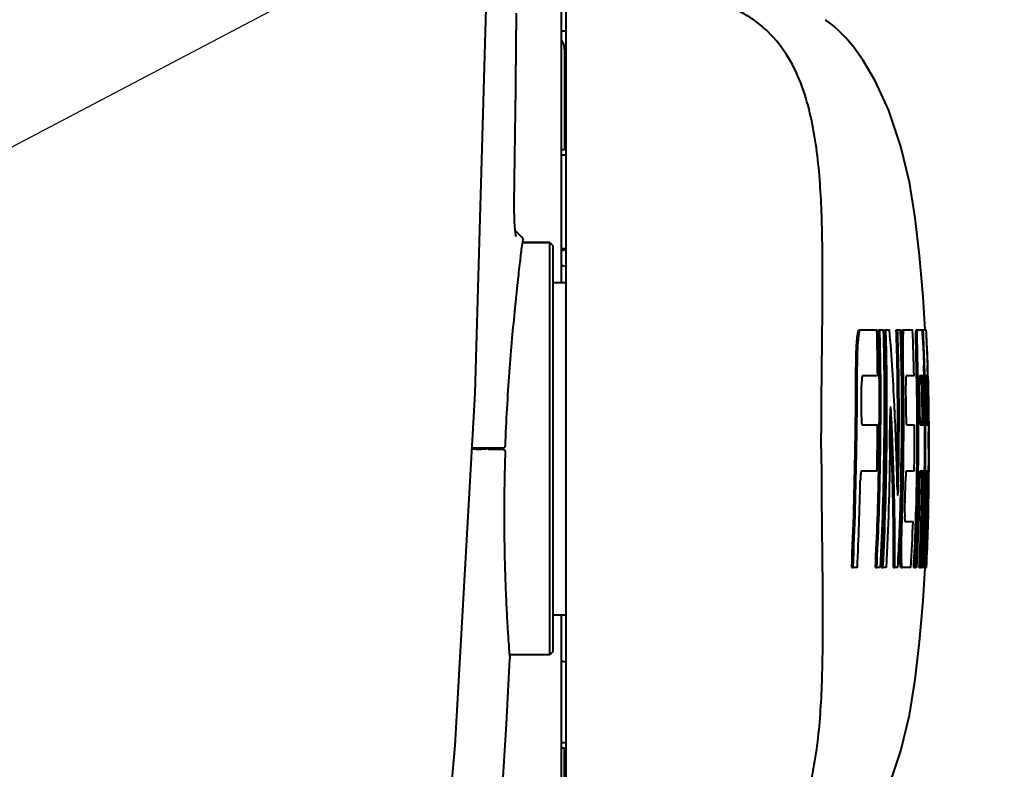
# Model space of a CAD drawing. Units: millimetres. Extents: x -902 to 2841, y -2687 to 2606.
# Drawn here: x 16 to 164, y -1018 to -905 of the extents above; entities that cross this region are included whole.
import ezdxf

# ---------------------------------------------------------------- set-up
doc = ezdxf.new("R2010")
doc.units = ezdxf.units.MM
doc.header["$LTSCALE"] = 81.675
doc.header["$PDSIZE"] = 0.01
doc.linetypes.add('CENTER', pattern=[2, 1.25, -0.25, 0.25, -0.25])
doc.layers.get('0').update_dxf_attribs({"linetype": 'CONTINUOUS', "lineweight": 40})
doc.layers.get('Defpoints').update_dxf_attribs({"color": 27, "linetype": 'CONTINUOUS', "lineweight": 13})
doc.layers.add('cen', color=1, linetype='CENTER', lineweight=15)
doc.layers.add('dim', color=50, linetype='CONTINUOUS', lineweight=25)
doc.styles.add('ISO', font='ISOCP.SHX', dxfattribs={"bigfont": 'gbcbig.shx'})
doc.dimstyles.new('DIMSTYLE_1_9789', dxfattribs={"dimtxt": 30, "dimasz": 24, "dimexe": 7.5, "dimexo": 7.5, "dimgap": 9, "dimtad": 1, "dimtih": 1, "dimtoh": 1, "dimdsep": 46, "dimtxsty": 'ISO', "dimblk": '_FILLED', "dimblk1": '_FILLED', "dimblk2": '_FILLED', "dimcen": 0.09, "dimadec": 1, "dimazin": 2, "dimtp": 0.01, "dimtm": 0.01, "dimtfac": 1, "dimtmove": 0, "dimatfit": 0, "dimldrblk": '_FILLED', "dimfxl": 0, "dimtolj": 1, "dimarcsym": 0})

# ---------------------------------------------------------------- blocks, each defined once
blk = doc.blocks.new('_FILLED')
at = {"color": 0, "linetype": 'ByBlock'}
blk.add_solid([(0, 0), (-1, 0.2), (-1, -0.2)], dxfattribs=at)
blk = doc.blocks.new('*D28')
at = {"layer": 'Defpoints', "color": 0}
for p in [(236.03, -807.56), (-378.93, -1131.36)]:
    blk.add_point(p, dxfattribs=at)
at = {"layer": 'dim', "color": 0, "lineweight": -2}
for p, q in [((349.36, -747.89), (257.26, -796.38)), ((910.46, -747.89), (349.36, -747.89)), ((-378.93, -1131.36), (236.03, -807.56)), ((-400.17, -1142.54), (-421.41, -1153.72))]:
    blk.add_line(p, q, dxfattribs=at)
at = {"layer": 'dim', "color": 0, "lineweight": -2, "xscale": 24, "yscale": 24, "zscale": 24}
for p, rotation in [((236.03, -807.56), 207.7683392571362), ((-378.93, -1131.36), 27.76833925713622)]:
    blk.add_blockref('_FILLED', p, dxfattribs=dict(at, rotation=rotation))
at = {"layer": 'dim', "color": 0, "insert": (634.41, -723.89), "char_height": 30, "attachment_point": 5, "style": 'ISO'}
blk.add_mtext('\\A1;\\Fisocp.shx,gbcbig.shx;MAX Rotation Diameter\\Fisocp.shx,gbcbig.shx;%%c695mm', dxfattribs=at)

msp = doc.modelspace()

# ---------------------------------------------------------------- linework, layer by layer
for p, q in [((97.346, -944.46), (97.346, -902.81)), ((98.046, -1037.204), (98.046, -901.51)), ((98.046, -906.71), (97.346, -906.71)), ((97.796, -909.46), (97.796, -924.46)), ((98.046, -915.46), (97.796, -915.46)), ((98.046, -919.46), (97.796, -919.46)), ((97.346, -924.46), (97.796, -924.46)), ((97.346, -925.293), (98.046, -925.293)), ((90.415, -936.995), (90.363, -936.538)), ((90.511, -936.805), (91.244, -937.55)), ((90.468, -937.351), (90.415, -936.995)), ((90.52, -937.605), (90.468, -937.351)), ((91.29, -937.603), (91.244, -937.55)), ((91.452, -937.79), (91.29, -937.603)), ((95.546, -938.46), (91.473, -938.46)), ((91.473, -938.46), (95.546, -938.46)), ((96.046, -938.96), (95.546, -938.46)), ((95.546, -1000.46), (95.546, -938.46)), ((96.046, -999.96), (96.046, -938.96)), ((98.046, -939.41), (97.496, -939.41)), ((96.046, -944.46), (98.046, -944.46)), ((142.08, -951.571), (142.281, -951.571)), ((142.281, -951.571), (144.732, -951.571)), ((144.973, -951.571), (145.174, -951.571)), ((145.174, -951.571), (145.669, -951.571)), ((145.876, -951.571), (146.077, -951.571)), ((146.077, -951.571), (146.631, -951.571)), ((147.639, -951.571), (147.84, -951.571)), ((147.84, -951.571), (148.216, -951.571)), ((148.619, -951.571), (148.82, -951.571)), ((148.82, -951.571), (150.092, -951.571)), ((150.655, -951.571), (150.855, -951.571)), ((150.855, -951.571), (151.475, -951.571)), ((151.492, -951.571), (151.692, -951.571)), ((151.502, -951.764), (151.492, -951.571)), ((151.692, -951.571), (152.086, -951.571)), ((152.086, -951.571), (152.159, -951.571)), ((152.368, -956.884), (152.346, -956.182)), ((141.584, -957.844), (141.785, -957.844)), ((144.849, -958.528), (142.534, -958.528)), ((145.099, -958.527), (145.092, -957.754)), ((148.506, -957.844), (148.706, -957.844)), ((150.316, -958.528), (149.123, -958.528)), ((150.691, -957.844), (150.891, -957.844)), ((150.707, -958.521), (150.691, -957.844)), ((151.658, -958.528), (151.155, -958.528)), ((151.943, -958.523), (151.924, -957.793)), ((152.315, -958.528), (152.077, -958.528)), ((152.461, -958.884), (152.452, -958.528)), ((152.47, -959.264), (152.461, -958.884)), ((151.515, -959.972), (151.51, -959.694)), ((152.158, -959.977), (152.152, -959.694)), ((152.358, -959.973), (152.353, -959.694)), ((152.412, -959.971), (152.419, -960.301)), ((152.479, -959.694), (152.47, -959.264)), ((152.485, -959.972), (152.479, -959.694)), ((152.551, -964.032), (152.543, -963.419)), ((146.901, -964.361), (146.878, -963.896)), ((147.404, -963.722), (147.412, -963.874)), ((151.578, -965.061), (151.576, -964.688)), ((152.23, -965.061), (152.227, -964.69)), ((152.43, -965.061), (152.427, -964.688)), ((152.482, -964.689), (152.491, -965.88)), ((152.557, -964.687), (152.551, -964.032)), ((152.567, -965.878), (152.557, -964.687)), ((142.488, -965.882), (144.842, -965.882)), ((149.178, -965.882), (150.392, -965.882)), ((150.792, -965.883), (150.791, -965.692)), ((151.242, -965.882), (151.763, -965.882)), ((152.181, -965.882), (152.428, -965.882)), ((152.491, -965.88), (152.496, -966.946)), ((152.57, -966.287), (152.567, -965.878)), ((152.574, -966.946), (152.57, -966.287)), ((83.899, -969.357), (84.075, -969.357)), ((84.075, -969.357), (84.695, -969.357)), ((84.49, -969.357), (84.49, -969.556)), ((84.695, -969.357), (85.167, -969.357)), ((85.167, -969.357), (85.234, -969.357)), ((85.232, -969.556), (85.232, -969.357)), ((85.233, -969.359), (85.502, -969.359)), ((85.234, -969.357), (85.267, -969.357)), ((85.502, -969.359), (85.662, -969.359)), ((85.662, -969.359), (85.766, -969.359)), ((85.662, -969.556), (85.662, -969.359)), ((85.766, -969.358), (86.056, -969.357)), ((86.056, -969.357), (86.138, -969.357)), ((86.138, -969.357), (86.195, -969.357)), ((86.146, -969.357), (86.146, -969.556)), ((86.195, -969.357), (86.307, -969.357)), ((86.307, -969.357), (86.362, -969.357)), ((86.326, -969.357), (86.362, -969.357)), ((86.362, -969.357), (88.595, -969.318)), ((152.58, -969.461), (152.58, -969.325)), ((84.157, -969.556), (83.883, -969.557)), ((84.492, -969.556), (84.157, -969.556)), ((84.492, -969.556), (85.232, -969.556)), ((85.268, -969.556), (85.232, -969.556)), ((85.349, -969.556), (85.268, -969.556)), ((85.548, -969.556), (85.349, -969.556)), ((85.665, -969.556), (85.548, -969.556)), ((85.851, -969.556), (85.665, -969.556)), ((86.069, -969.556), (85.851, -969.556)), ((86.138, -969.556), (86.069, -969.556)), ((86.285, -969.556), (86.357, -969.556)), ((86.357, -969.556), (88.571, -969.595)), ((144.747, -972.838), (142.38, -972.838)), ((150.346, -972.838), (149.121, -972.838)), ((151.728, -972.838), (151.208, -972.838)), ((152.284, -972.838), (152.164, -972.838)), ((152.288, -974.29), (152.292, -973.421)), ((152.438, -972.838), (152.402, -972.838)), ((147.328, -975.968), (147.309, -975.199)), ((151.537, -974.297), (151.541, -974.005)), ((152.381, -974.229), (152.38, -974.292)), ((152.546, -975.15), (152.556, -974.292)), ((152.556, -974.292), (152.557, -974.23)), ((147.819, -975.63), (147.826, -975.959)), ((148.323, -975.974), (148.311, -976.472)), ((148.333, -979.912), (148.534, -979.912)), ((148.931, -980.391), (150.167, -980.391)), ((150.556, -981.127), (150.581, -980.402)), ((140.941, -987.348), (141.142, -987.348)), ((141.796, -987.348), (141.142, -987.348)), ((144.506, -987.348), (144.706, -987.348)), ((145.221, -987.348), (144.706, -987.348)), ((145.444, -987.348), (145.645, -987.348)), ((146.12, -987.348), (145.645, -987.348)), ((147.214, -987.348), (147.414, -987.348)), ((147.876, -987.348), (147.414, -987.348)), ((148.333, -987.348), (148.533, -987.348)), ((149.85, -987.348), (148.533, -987.348)), ((150.267, -987.348), (150.468, -987.348)), ((150.693, -987.348), (150.468, -987.348)), ((151.094, -987.348), (151.294, -987.348)), ((151.452, -987.348), (151.294, -987.348)), ((151.452, -987.348), (151.575, -987.348)), ((151.704, -987.348), (151.575, -987.348)), ((151.78, -987.348), (151.98, -987.348)), ((152.059, -987.348), (151.98, -987.348)), ((152.059, -987.348), (152.19, -987.348)), ((96.046, -994.46), (98.046, -994.46)), ((97.346, -1036.11), (97.346, -994.46)), ((95.546, -1000.46), (89.501, -1000.46)), ((96.046, -999.96), (95.546, -1000.46)), ((89.071, -1010.823), (89.564, -1001.074)), ((87.269, -1039.089), (89.071, -1010.823)), ((97.346, -1013.626), (98.046, -1013.626)), ((97.346, -1014.46), (97.796, -1014.46)), ((97.796, -1029.46), (97.796, -1014.46))]:
    msp.add_line(p, q)
for points in [[(81.347, -1014.09), (84.363, -961.105), (86.045, -901.479), (86.757, -837.177)], [(151.998, -951.571), (151.698, -946.588), (151.148, -940.394), (150.484, -934.734), (149.626, -929.393), (148.349, -924.011), (146.513, -918.619), (144.477, -914.17), (142.685, -911.104), (141.214, -909.049), (140.046, -907.669), (139.07, -906.672), (138.201, -905.893), (137.408, -905.263), (136.993, -904.961)], [(90.363, -936.538), (90.315, -935.978), (90.274, -935.317), (90.241, -934.561), (90.219, -933.72), (90.21, -932.809), (90.216, -931.843), (90.218, -931.679)], [(136.993, -1033.958), (137.408, -1033.656), (138.201, -1033.026), (139.07, -1032.247), (140.046, -1031.251), (141.214, -1029.87), (142.685, -1027.815), (144.477, -1024.749), (146.513, -1020.3), (148.349, -1014.908), (149.626, -1009.526), (150.484, -1004.185), (151.148, -998.525), (151.698, -992.331), (151.991, -987.365)], [(75.837, -1055.903), (78.285, -1041.104), (80.218, -1026.535), (81.347, -1014.09)]]:
    msp.add_lwpolyline(points)
for centre, radius, start, end in [((-3089.14, -880.063), 3179.776, 359.069899, 359.569244), ((95.296, -909.46), 2.5, 0, 34.78262), ((90.297, -937.016), 0.3, 44.55279, 72.7427), ((97.496, -940.91), 1.5, 90, 95.93161), ((98.096, -941.035), 1.5, 91.93464, 120.14381), ((-199.947, -960.825), 344.804, 0.38165, 1.53779), ((-186.294, -961.038), 331.402, 0.56787, 1.63699), ((-186.371, -961.038), 331.68, 0.56743, 1.63561), ((-201.047, -979.816), 348.823, 2.64452, 4.6444), ((-131.394, -964.117), 281.766, 1.1367, 2.55205), ((-117.1, -964.669), 269.111, 1.65486, 2.78959), ((-119.659, -964.923), 272.145, 1.84045, 2.81203), ((-162.008, -966.012), 313.928, 1.3668, 1.66312), ((-159.927, -966.024), 311.959, 1.51191, 1.67647), ((-171.234, -966.626), 323.715, 1.4338, 1.72158), ((-173.401, -966.706), 325.917, 1.43783, 1.72687), ((-519.075, -957.531), 660.66, 358.965473, 359.972891), ((-519.028, -957.53), 660.813, 358.965631, 359.972815), ((-320.425, -962.221), 465.539, 359.54917, 0.45464), ((-312.257, -962.238), 457.572, 359.54324, 0.56153), ((-265.628, -965.19), 414.199, 359.40932, 1.01616), ((-265.665, -965.188), 414.437, 359.40945, 1.01538), ((-221.02, -966.481), 371.812, 0.12161, 1.22679), ((-239.87, -966.795), 390.864, 359.60923, 1.31227), ((-223.13, -967.307), 375.063, 0.2177, 1.34181), ((-224.154, -967.429), 376.202, 0.23582, 1.35662), ((-195.232, -967.229), 347.72, 1.19613, 1.43417), ((-437.572, -958.69), 580.003, 359.407208, 359.872728), ((-243.403, -965.166), 392.527, 0.06938, 0.75727), ((-224.331, -966.652), 375.541, 0.29918, 1.01822), ((112.736, -960.47), 38.782, 1.14654, 1.78248), ((-224.652, -967.146), 376.236, 0.37423, 1.09248), ((-225.369, -967.164), 377.153, 0.31949, 1.13482), ((-229.037, -967.563), 381.204, 0.43162, 1.14), ((68.572, -961.494), 83.6, 1.23344, 1.52852), ((-237.566, -967.995), 389.807, 0.48573, 1.17857), ((68.751, -961.493), 83.621, 1.23269, 1.5277), ((-237.573, -967.995), 390.014, 0.48573, 1.17848), ((-244.205, -968.17), 396.702, 0.50288, 1.13664), ((-245.715, -968.383), 398.289, 0.71411, 1.21009), ((-380.594, -963.152), 527.31, 359.31461, 359.86762), ((164.158, -964.389), 17.443, 178.45323, 179.93888), ((-345.434, -988.282), 492.716, 2.18926, 2.75002), ((-343.138, -988.192), 490.618, 2.18816, 2.78412), ((-326.738, -986.128), 474.672, 2.01238, 2.68721), ((-480.845, -960.736), 625.709, 359.201177, 359.528806), ((-457.222, -961.356), 602.338, 359.22913, 359.569261), ((-457.212, -961.354), 602.529, 359.229211, 359.569071), ((-308.338, -966.277), 458.729, 359.60236, 0.04938), ((-302.159, -966.807), 452.951, 359.66444, 0.11692), ((121.581, -965.258), 29.997, 359.57563, 0.37776), ((-302.542, -967.787), 454.477, 359.78899, 0.24015), ((-304.361, -967.935), 456.41, 359.80855, 0.25787), ((153.866, -965.754), 1.69, 183.8319, 184.33324), ((84.166, -965.613), 68.066, 0.11122, 0.46476), ((84.357, -965.613), 68.076, 0.11102, 0.46451), ((-165.418, -968.028), 317.916, 359.742, 0.19497), ((-352.089, -969.387), 504.669, 0.00694, 0.27709), ((-491.675, -960.691), 636.538, 358.906538, 359.210712), ((-466.904, -961.333), 612.02, 358.92236, 359.239159), ((-466.817, -961.332), 612.134, 358.922155, 359.239234), ((-320.533, -987.516), 468.005, 1.5081, 2.21107), ((-306.673, -985.639), 454.602, 1.26164, 2.03962), ((-351.712, -964.439), 499.575, 358.92673, 359.4242), ((-334.386, -964.675), 482.447, 358.69837, 359.43181), ((-322.172, -965.036), 470.622, 358.66825, 359.46143), ((-281.361, -965.809), 429.926, 358.12024, 359.51351), ((-281.39, -965.807), 430.155, 358.12095, 359.51348), ((-310.596, -966.339), 460.988, 359.19216, 359.61197), ((-304.071, -966.877), 454.863, 359.24841, 359.67466), ((-240.625, -967.611), 391.614, 358.02211, 359.7294), ((-303.707, -967.866), 455.641, 359.37419, 359.79944), ((-305.266, -968.019), 457.315, 359.39556, 359.81941), ((-344.311, -969.465), 496.89, 359.61063, 0.00046), ((-224.704, -968.069), 375.487, 358.11765, 359.27141), ((113.187, -973.46), 38.358, 359.18594, 359.82805), ((268.739, -974.922), 116.36, 179.42268, 179.65872), ((244.126, -974.644), 91.746, 179.155, 179.44192), ((197.016, -973.941), 44.63, 178.92254, 179.16467), ((-304.115, -969.711), 456.694, 359.43298, 359.60726), ((-356.453, -963.747), 498.807, 357.28806, 358.78895), ((-246.612, -966.832), 395.721, 358.20885, 358.92018), ((-181.158, -968.728), 329.56, 356.76108, 358.65357), ((134.75, -975.342), 13.19, 357.26114, 358.72888), ((-133.974, -974.357), 286.049, 357.39696, 359.05197), ((-135.25, -970.853), 285.577, 356.6888, 358.08599), ((-126.166, -971.418), 276.892, 356.70201, 357.99069), ((-126.261, -971.413), 277.187, 356.7044, 357.99155), ((98.096, -1000.035), 1.5, 239.68122, 268.06496)]:
    msp.add_arc(centre, radius, start, end)
msp.add_ellipse((98.096, -940.535), major_axis=(1.5, 0), ratio=1, start_param=4.183415, end_param=4.6786169)
for points, knots in [([(136.376, -969.46), (136.376, -965.97), (136.433, -959.047), (136.567, -948.787), (136.596, -938.78), (136.346, -930.616), (135.692, -924.248), (134.885, -919.57), (133.603, -914.971), (131.585, -910.537), (129.028, -907.249), (126.441, -905.081), (124.232, -903.729), (121.826, -902.71), (118.446, -901.804), (115.82, -901.568), (114.075, -901.496)], [0, 0, 0, 0, 0.1307059, 0.2592487, 0.3843002, 0.5054944, 0.5649078, 0.6239043, 0.6830703, 0.7432877, 0.8052734, 0.8370777, 0.8693181, 0.9018792, 0.9346121, 1, 1, 1, 1]), ([(88.887, -969.029), (89.026, -965.331), (89.334, -959.942), (89.898, -953.048), (90.325, -948.554), (90.728, -944.726), (91.069, -941.687), (91.319, -939.533), (91.473, -938.406), (91.538, -938.005)], [0, 0, 0, 0, 0.3563954, 0.5197731, 0.6662581, 0.791181, 0.8904721, 0.9608547, 1, 1, 1, 1]), ([(141.584, -957.844), (141.59, -957.049), (141.605, -955.591), (141.683, -953.868), (141.779, -952.739), (141.843, -952.197), (141.911, -951.873), (141.959, -951.721), (142.015, -951.625), (142.06, -951.586), (142.08, -951.571)], [0, 0, 0, 0, 0.3762862, 0.690276, 0.8156764, 0.9131449, 0.947851, 0.972338, 0.9882214, 1, 1, 1, 1]), ([(141.785, -957.844), (141.791, -957.049), (141.806, -955.591), (141.884, -953.868), (141.98, -952.739), (142.044, -952.197), (142.112, -951.873), (142.16, -951.721), (142.216, -951.625), (142.261, -951.586), (142.281, -951.571)], [0, 0, 0, 0, 0.3762865, 0.6902766, 0.8156771, 0.9131457, 0.9478517, 0.9723386, 0.9882218, 1, 1, 1, 1]), ([(146.002, -969.46), (146.039, -966.478), (146.069, -960.515), (145.972, -954.551), (145.876, -951.571)], [0, 0, 0, 0, 0.5000005, 1, 1, 1, 1]), ([(146.203, -969.46), (146.24, -966.478), (146.27, -960.515), (146.173, -954.551), (146.077, -951.571)], [0, 0, 0, 0, 0.5000005, 1, 1, 1, 1]), ([(147.838, -969.46), (147.868, -966.478), (147.88, -960.514), (147.753, -954.551), (147.639, -951.571)], [0, 0, 0, 0, 0.4999998, 1, 1, 1, 1]), ([(148.038, -969.46), (148.068, -966.478), (148.08, -960.514), (147.954, -954.551), (147.84, -951.571)], [0, 0, 0, 0, 0.4999998, 1, 1, 1, 1]), ([(148.216, -951.571), (148.334, -954.551), (148.466, -960.514), (148.458, -966.478), (148.429, -969.46)], [0, 0, 0, 0, 0.5000003, 1, 1, 1, 1]), ([(148.504, -952.407), (148.51, -952.229), (148.522, -951.968), (148.56, -951.706), (148.59, -951.628)], [0, 0, 0, 0, 0.6819871, 1, 1, 1, 1]), ([(148.59, -951.628), (148.592, -951.622), (148.6, -951.603), (148.611, -951.584), (148.619, -951.571)], [0, 0, 0, 0, 0.2878732, 1, 1, 1, 1]), ([(148.706, -957.844), (148.695, -957.051), (148.677, -955.907), (148.675, -954.449), (148.677, -953.521), (148.693, -952.737), (148.712, -952.149), (148.743, -951.777), (148.791, -951.613), (148.82, -951.571)], [0, 0, 0, 0, 0.3785726, 0.5459824, 0.6957582, 0.8211404, 0.920755, 0.9758509, 1, 1, 1, 1]), ([(150.691, -957.844), (150.683, -957.437), (150.664, -956.646), (150.641, -955.501), (150.621, -954.452), (150.608, -953.521), (150.601, -952.739), (150.602, -952.15), (150.613, -951.781), (150.637, -951.616), (150.655, -951.571)], [0, 0, 0, 0, 0.194529, 0.3780638, 0.5474174, 0.6960093, 0.8229598, 0.9214581, 0.9770308, 1, 1, 1, 1]), ([(150.891, -957.844), (150.883, -957.437), (150.865, -956.646), (150.841, -955.501), (150.821, -954.452), (150.808, -953.521), (150.801, -952.739), (150.802, -952.15), (150.813, -951.781), (150.838, -951.616), (150.855, -951.571)], [0, 0, 0, 0, 0.1945291, 0.3780634, 0.5474173, 0.6960096, 0.8229589, 0.9214586, 0.9770305, 1, 1, 1, 1]), ([(151.475, -951.571), (151.489, -951.636), (151.512, -951.821), (151.548, -952.181), (151.588, -952.698), (151.652, -953.657), (151.724, -955.074), (151.767, -956.269), (151.787, -956.901)], [0, 0, 0, 0, 0.0369827, 0.1045007, 0.2034233, 0.3282482, 0.6447326, 1, 1, 1, 1]), ([(152.086, -951.571), (152.093, -951.636), (152.108, -951.821), (152.147, -952.403), (152.204, -953.482), (152.274, -955.074), (152.315, -956.269), (152.334, -956.901)], [0, 0, 0, 0, 0.0367511, 0.1041431, 0.327885, 0.6445254, 1, 1, 1, 1]), ([(148.506, -957.844), (148.498, -957.298), (148.481, -956.257), (148.472, -954.445), (148.476, -953.178), (148.504, -952.407)], [0, 0, 0, 0, 0.3009903, 0.5744356, 1, 1, 1, 1]), ([(142.534, -958.528), (142.524, -958.549), (142.508, -958.605), (142.477, -958.773), (142.455, -959.07), (142.438, -959.497), (142.432, -959.813), (142.43, -959.979)], [0, 0, 0, 0, 0.0473436, 0.1204841, 0.3501524, 0.6587291, 1, 1, 1, 1]), ([(149.123, -958.528), (149.109, -958.583), (149.099, -958.753), (149.088, -959.07), (149.087, -959.497), (149.088, -959.813), (149.09, -959.979)], [0, 0, 0, 0, 0.1181045, 0.3481013, 0.657649, 1, 1, 1, 1]), ([(151.155, -958.528), (151.147, -958.584), (151.143, -958.753), (151.14, -959.071), (151.144, -959.497), (151.148, -959.813), (151.15, -959.979)], [0, 0, 0, 0, 0.117693, 0.3477353, 0.6574729, 1, 1, 1, 1]), ([(151.499, -959.264), (151.496, -959.174), (151.49, -959.009), (151.481, -958.792), (151.471, -958.639), (151.466, -958.56), (151.461, -958.535)], [0, 0, 0, 0, 0.3702933, 0.676721, 0.8931091, 1, 1, 1, 1]), ([(151.71, -959.694), (151.709, -959.622), (151.705, -959.479), (151.699, -959.269), (151.693, -959.07), (151.686, -958.893), (151.679, -958.763), (151.674, -958.676), (151.671, -958.624), (151.667, -958.585), (151.665, -958.554), (151.661, -958.54), (151.66, -958.528), (151.658, -958.528)], [0, 0, 0, 0, 0.184458, 0.36806, 0.5408558, 0.6948824, 0.8229991, 0.8754953, 0.9193656, 0.954, 0.9790944, 0.9944396, 1, 1, 1, 1]), ([(152.077, -958.528), (152.076, -958.541), (152.073, -958.631), (152.073, -958.722), (152.074, -958.799)], [0, 0, 0, 0, 0.148821, 1, 1, 1, 1]), ([(152.074, -958.799), (152.074, -958.879), (152.078, -959.272), (152.086, -959.665), (152.091, -959.979)], [0, 0, 0, 0, 0.2038044, 1, 1, 1, 1]), ([(152.142, -959.264), (152.14, -959.17), (152.134, -958.999), (152.128, -958.777), (152.12, -958.626), (152.119, -958.552), (152.115, -958.53)], [0, 0, 0, 0, 0.3838488, 0.6966657, 0.909022, 1, 1, 1, 1]), ([(152.342, -959.264), (152.34, -959.166), (152.336, -959.025), (152.33, -958.848), (152.326, -958.74), (152.322, -958.653), (152.32, -958.594), (152.318, -958.56), (152.317, -958.542), (152.315, -958.535), (152.316, -958.528), (152.315, -958.528)], [0, 0, 0, 0, 0.4002661, 0.5727875, 0.7207327, 0.8403441, 0.9280506, 0.9592031, 0.9816723, 0.995306, 1, 1, 1, 1]), ([(146.793, -963.22), (146.787, -963.22), (146.776, -963.24), (146.768, -963.274), (146.757, -963.334), (146.744, -963.454), (146.73, -963.652), (146.724, -963.822), (146.721, -963.918)], [0, 0, 0, 0, 0.0238665, 0.0768116, 0.1612071, 0.276326, 0.5907086, 1, 1, 1, 1]), ([(146.878, -963.896), (146.874, -963.802), (146.864, -963.637), (146.846, -963.445), (146.83, -963.33), (146.818, -963.272), (146.809, -963.239), (146.798, -963.22), (146.793, -963.22)], [0, 0, 0, 0, 0.4095, 0.7240599, 0.8388601, 0.9230368, 0.9759602, 1, 1, 1, 1]), ([(142.4, -964.691), (142.402, -964.824), (142.408, -965.084), (142.418, -965.436), (142.442, -965.7), (142.47, -965.837), (142.488, -965.882)], [0, 0, 0, 0, 0.3341671, 0.652041, 0.8795345, 1, 1, 1, 1]), ([(149.124, -964.691), (149.127, -964.951), (149.131, -965.302), (149.152, -965.698), (149.167, -965.836), (149.178, -965.882)], [0, 0, 0, 0, 0.6535602, 0.8812743, 1, 1, 1, 1]), ([(151.204, -964.691), (151.208, -964.951), (151.211, -965.301), (151.226, -965.698), (151.235, -965.835), (151.242, -965.882)], [0, 0, 0, 0, 0.654189, 0.8819226, 1, 1, 1, 1]), ([(152.156, -964.691), (152.159, -964.942), (152.165, -965.334), (152.17, -965.726), (152.18, -965.867)], [0, 0, 0, 0, 0.6400775, 1, 1, 1, 1]), ([(151.563, -965.882), (151.566, -965.882), (151.566, -965.868), (151.569, -965.852), (151.571, -965.817), (151.573, -965.772), (151.574, -965.714), (151.577, -965.616), (151.578, -965.537), (151.578, -965.481)], [0, 0, 0, 0, 0.0180833, 0.0685986, 0.1512359, 0.2651553, 0.4092059, 0.5812674, 1, 1, 1, 1]), ([(151.763, -965.882), (151.765, -965.882), (151.766, -965.874), (151.768, -965.865), (151.769, -965.846), (151.772, -965.807), (151.774, -965.741), (151.776, -965.642), (151.778, -965.521), (151.779, -965.324), (151.779, -965.169), (151.778, -965.061)], [0, 0, 0, 0, 0.0050558, 0.0189267, 0.0417291, 0.0733174, 0.1621188, 0.2829482, 0.4320435, 0.6053672, 1, 1, 1, 1]), ([(152.228, -965.882), (152.23, -965.882), (152.227, -965.868), (152.231, -965.853), (152.23, -965.817), (152.232, -965.772), (152.232, -965.714), (152.232, -965.616), (152.232, -965.537), (152.232, -965.481)], [0, 0, 0, 0, 0.0171534, 0.0674707, 0.1501125, 0.2641463, 0.4083806, 0.5806771, 1, 1, 1, 1]), ([(152.428, -965.882), (152.43, -965.882), (152.427, -965.868), (152.431, -965.853), (152.43, -965.817), (152.432, -965.772), (152.432, -965.714), (152.432, -965.616), (152.432, -965.537), (152.432, -965.481)], [0, 0, 0, 0, 0.0171533, 0.0674707, 0.1501125, 0.2641462, 0.4083805, 0.580677, 1, 1, 1, 1]), ([(88.595, -969.318), (88.644, -969.317), (88.745, -969.289), (88.819, -969.216), (88.845, -969.173)], [0, 0, 0, 0, 0.4991213, 1, 1, 1, 1]), ([(136.376, -969.46), (136.376, -972.95), (136.433, -979.872), (136.567, -990.132), (136.596, -1000.139), (136.346, -1008.303), (135.692, -1014.671), (134.885, -1019.349), (133.603, -1023.948), (131.585, -1028.382), (129.028, -1031.67), (126.441, -1033.839), (124.232, -1035.19), (121.826, -1036.21), (118.446, -1037.115), (115.82, -1037.351), (114.075, -1037.423)], [0, 0, 0, 0, 0.1307059, 0.2592487, 0.3843002, 0.5054944, 0.5649078, 0.6239043, 0.6830703, 0.7432877, 0.8052734, 0.8370777, 0.8693181, 0.9018792, 0.9346121, 1, 1, 1, 1]), ([(147.214, -987.348), (147.25, -984.366), (147.215, -978.401), (147.037, -972.44), (146.922, -969.46)], [0, 0, 0, 0, 0.4999716, 1, 1, 1, 1]), ([(152.495, -969.46), (152.493, -969.882), (152.487, -970.652), (152.475, -971.66), (152.458, -972.363), (152.448, -972.721), (152.438, -972.838)], [0, 0, 0, 0, 0.3753504, 0.6830692, 0.8949067, 1, 1, 1, 1]), ([(88.571, -969.595), (88.623, -969.596), (88.728, -969.626), (88.803, -969.706), (88.827, -969.752)], [0, 0, 0, 0, 0.4990592, 1, 1, 1, 1]), ([(88.863, -969.905), (88.748, -973.235), (88.642, -979.54), (88.775, -987.099), (88.989, -992.376), (89.154, -995.508), (89.307, -997.965), (89.405, -999.369), (89.453, -999.947)], [0, 0, 0, 0, 0.3324994, 0.6291483, 0.7542906, 0.8595249, 0.9421326, 1, 1, 1, 1]), ([(142.38, -972.838), (142.369, -972.859), (142.351, -972.916), (142.316, -973.083), (142.287, -973.38), (142.261, -973.807), (142.248, -974.123), (142.243, -974.289)], [0, 0, 0, 0, 0.047696, 0.1210695, 0.3508068, 0.6591086, 1, 1, 1, 1]), ([(149.121, -972.838), (149.105, -972.894), (149.089, -973.063), (149.067, -973.38), (149.052, -973.808), (149.043, -974.123), (149.039, -974.289)], [0, 0, 0, 0, 0.1185227, 0.3485724, 0.6579201, 1, 1, 1, 1]), ([(151.208, -972.838), (151.198, -972.895), (151.188, -973.063), (151.174, -973.381), (151.163, -973.808), (151.156, -974.123), (151.152, -974.289)], [0, 0, 0, 0, 0.1179004, 0.3480018, 0.6576152, 1, 1, 1, 1]), ([(151.545, -973.575), (151.545, -973.483), (151.544, -973.315), (151.543, -973.095), (151.536, -972.943), (151.536, -972.866), (151.53, -972.842)], [0, 0, 0, 0, 0.3771487, 0.6867956, 0.9011156, 1, 1, 1, 1]), ([(151.741, -974.005), (151.742, -973.933), (151.744, -973.79), (151.745, -973.579), (151.745, -973.38), (151.744, -973.203), (151.742, -973.073), (151.74, -972.986), (151.738, -972.935), (151.736, -972.896), (151.734, -972.864), (151.731, -972.85), (151.731, -972.838), (151.728, -972.838)], [0, 0, 0, 0, 0.1845579, 0.3682535, 0.541122, 0.6951857, 0.8232938, 0.8757656, 0.9195951, 0.9541728, 0.9792013, 0.9944806, 1, 1, 1, 1]), ([(152.151, -973.108), (152.148, -973.188), (152.139, -973.582), (152.133, -973.976), (152.128, -974.289)], [0, 0, 0, 0, 0.203657, 1, 1, 1, 1]), ([(152.164, -972.838), (152.162, -972.852), (152.156, -972.941), (152.153, -973.031), (152.151, -973.108)], [0, 0, 0, 0, 0.149129, 1, 1, 1, 1]), ([(152.292, -973.421), (152.292, -973.341), (152.292, -973.228), (152.291, -973.087), (152.29, -973.002), (152.289, -972.935), (152.288, -972.889), (152.287, -972.863), (152.286, -972.85), (152.285, -972.844), (152.285, -972.838), (152.284, -972.838)], [0, 0, 0, 0, 0.4089966, 0.5818906, 0.7280998, 0.8450118, 0.9302062, 0.9603882, 0.9821297, 0.9953262, 1, 1, 1, 1]), ([(152.402, -972.838), (152.401, -972.838), (152.402, -972.847), (152.399, -972.856), (152.399, -972.879), (152.398, -972.907), (152.397, -972.945), (152.395, -973.011), (152.394, -973.064), (152.393, -973.102)], [0, 0, 0, 0, 0.0152061, 0.0610376, 0.1398367, 0.2522213, 0.3963217, 0.570069, 1, 1, 1, 1]), ([(147.826, -975.959), (147.828, -976.048), (147.833, -976.194), (147.842, -976.34), (147.851, -976.396)], [0, 0, 0, 0, 0.6070624, 1, 1, 1, 1]), ([(147.851, -976.396), (147.853, -976.411), (147.856, -976.426), (147.863, -976.453), (147.869, -976.453)], [0, 0, 0, 0, 0.715191, 1, 1, 1, 1]), ([(147.869, -976.453), (147.873, -976.453), (147.88, -976.439), (147.885, -976.416), (147.893, -976.375), (147.904, -976.293), (147.915, -976.156), (147.922, -976.039), (147.925, -975.972)], [0, 0, 0, 0, 0.0229584, 0.0756761, 0.1597079, 0.2744343, 0.5889111, 1, 1, 1, 1]), ([(148.916, -979.2), (148.911, -979.46), (148.903, -979.811), (148.911, -980.208), (148.922, -980.345), (148.931, -980.391)], [0, 0, 0, 0, 0.6539239, 0.8816065, 1, 1, 1, 1]), ([(148.264, -986.929), (148.252, -986.761), (148.237, -986.373), (148.219, -985.416), (148.228, -983.945), (148.276, -981.994), (148.314, -980.612), (148.333, -979.912)], [0, 0, 0, 0, 0.0717083, 0.1660507, 0.4090792, 0.7003627, 1, 1, 1, 1]), ([(148.533, -987.348), (148.503, -987.269), (148.466, -987.012), (148.44, -986.501), (148.425, -985.748), (148.422, -984.788), (148.436, -983.671), (148.474, -982.026), (148.51, -980.762), (148.534, -979.912)], [0, 0, 0, 0, 0.0338119, 0.1032909, 0.2072132, 0.3369338, 0.4902508, 0.6572842, 1, 1, 1, 1]), ([(148.333, -987.348), (148.314, -987.3), (148.285, -987.16), (148.271, -987.019), (148.264, -986.929)], [0, 0, 0, 0, 0.3629032, 1, 1, 1, 1]), ([(89.453, -999.947), (89.467, -1000.11), (89.491, -1000.391), (89.524, -1000.712), (89.544, -1000.901), (89.556, -1000.99), (89.559, -1001.043), (89.565, -1001.068), (89.564, -1001.074)], [0, 0, 0, 0, 0.433878, 0.7461748, 0.8561787, 0.9352254, 0.9832016, 1, 1, 1, 1])]:
    msp.add_open_spline(points, degree=3, knots=knots)
for points in [[(91.452, -937.79), (91.507, -937.845), (91.54, -937.928), (91.539, -938.005)], [(145.669, -951.571), (145.852, -957.531), (145.855, -963.497), (145.778, -969.46)], [(88.845, -969.173), (88.87, -969.13), (88.885, -969.079), (88.887, -969.029)], [(140.941, -987.348), (141.224, -981.389), (141.375, -975.424), (141.477, -969.46)], [(141.142, -987.348), (141.425, -981.389), (141.576, -975.424), (141.678, -969.46)], [(145.778, -969.46), (145.702, -975.425), (145.547, -981.391), (145.221, -987.348)], [(145.444, -987.348), (145.774, -981.391), (145.929, -975.425), (146.002, -969.46)], [(145.645, -987.348), (145.974, -981.391), (146.13, -975.425), (146.203, -969.46)], [(146.678, -969.46), (146.608, -975.425), (146.453, -981.391), (146.12, -987.348)], [(88.827, -969.752), (88.852, -969.799), (88.865, -969.853), (88.863, -969.905)], [(144.506, -987.348), (144.766, -982.517), (144.916, -977.68), (145.008, -972.843)], [(144.706, -987.348), (144.967, -982.518), (145.117, -977.682), (145.208, -972.847)], [(151.907, -972.842), (151.854, -977.679), (151.724, -982.518), (151.452, -987.348)], [(151.575, -987.348), (151.845, -982.518), (151.972, -977.68), (152.024, -972.843)], [(151.152, -974.289), (151.082, -978.644), (150.945, -982.999), (150.693, -987.348)], [(151.094, -987.348), (151.341, -983.002), (151.472, -978.649), (151.537, -974.297)], [(151.294, -987.348), (151.546, -982.905), (151.678, -978.454), (151.741, -974.005)], [(152.128, -974.289), (152.069, -978.644), (151.944, -982.999), (151.704, -987.348)], [(151.98, -987.348), (152.182, -982.999), (152.268, -978.644), (152.288, -974.29)], [(152.38, -974.292), (152.355, -978.645), (152.264, -982.999), (152.059, -987.348)], [(152.19, -987.348), (152.394, -983.285), (152.498, -979.218), (152.546, -975.15)], [(147.414, -987.348), (147.46, -983.555), (147.42, -979.761), (147.328, -975.968)]]:
    msp.add_open_spline(points, degree=3)
at = {"layer": 'cen', "ltscale": 0.05}
msp.add_circle((-71.453, -969.459), 347.5, dxfattribs=at)

# ---------------------------------------------------------------- dimensions: what is measured, and where the dimension line sits
at = {"layer": 'dim'}
dim = msp.add_diameter_dim_2p(p1=(-378.935, -1131.358), p2=(236.028, -807.559), text='\\Fisocp.shx,gbcbig.shx;MAX Rotation Diameter\\Fisocp.shx,gbcbig.shx;<>mm', dimstyle='DIMSTYLE_1_9789', override={"dimtxsty": 'ISO', "dimblk": '_FILLED', "dimblk1": '_FILLED', "dimblk2": '_FILLED'}, dxfattribs=at)
dim.commit()
dim.dimension.update_dxf_attribs({"geometry": '*D28', "text_midpoint": (385.821, -747.888), "dimtype": 163})

doc.saveas('drawing.dxf')
